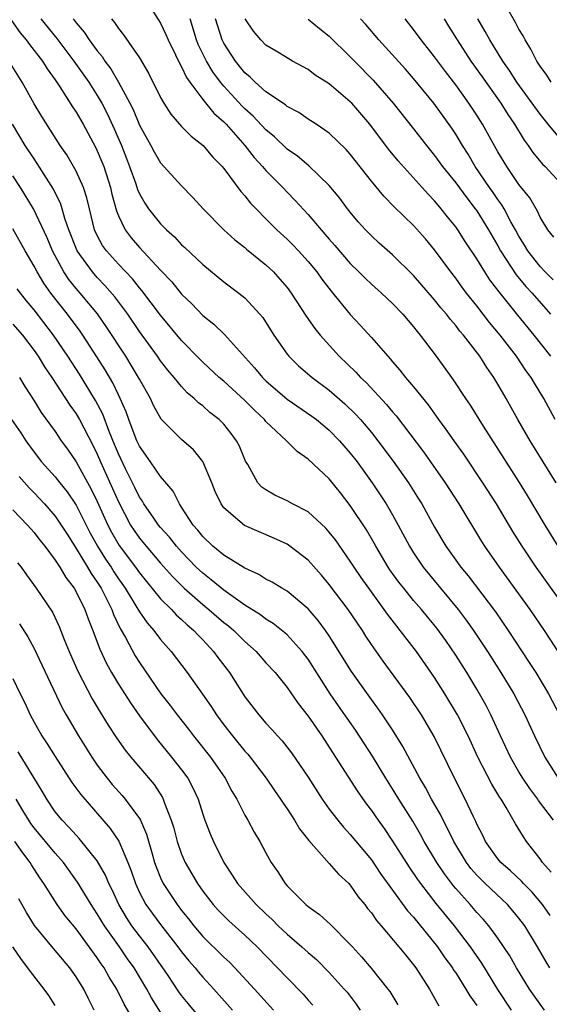
# Model space of a CAD drawing. Units: inches. Extents: x 2502000 to 2505000, y 1479000 to 1482000.
# Drawn here: x 2502790 to 2502840, y 1479396 to 1479489 of the extents above; entities that cross this region are included whole.
import ezdxf

# ---------------------------------------------------------------- set-up
doc = ezdxf.new("R2010")
doc.units = ezdxf.units.IN
doc.header["$MEASUREMENT"] = 0
doc.layers.add('LD25021479_2ft', color=162, linetype='Continuous')

msp = doc.modelspace()

# ---------------------------------------------------------------- linework, layer by layer
at = {"layer": 'LD25021479_2ft'}
for points, elevation in [([(2502801, 1479491.753), (2502803, 1479488.609), (2502803.511, 1479487.511), (2502803.712, 1479487), (2502804.419, 1479485.581), (2502804.788, 1479484.788), (2502805, 1479484.445), (2502805.447, 1479483.447), (2502805.766, 1479483), (2502807, 1479481.355), (2502808.047, 1479480.047), (2502809, 1479479.236), (2502809.225, 1479479), (2502810.981, 1479477), (2502811.864, 1479475.864), (2502812.677, 1479475), (2502813, 1479474.62), (2502814.593, 1479473), (2502815, 1479472.563), (2502815.782, 1479471.782), (2502817, 1479470.449), (2502818.225, 1479469), (2502818.597, 1479468.596), (2502819, 1479468.108), (2502819.522, 1479467.522), (2502821, 1479465.801), (2502821.822, 1479465), (2502822.405, 1479464.405), (2502823, 1479463.84), (2502823.945, 1479463), (2502825, 1479462.002), (2502825.966, 1479461), (2502827, 1479459.797), (2502827.344, 1479459.344), (2502827.64, 1479459), (2502829.141, 1479457), (2502830.766, 1479454.767), (2502831.935, 1479453), (2502832.374, 1479452.374), (2502833.611, 1479450.389), (2502837.023, 1479445.023), (2502837.789, 1479443.79), (2502839.445, 1479441), (2502840.69, 1479439)], 8210), ([(2502840.048, 1479483), (2502839.649, 1479483.648), (2502839, 1479484.508), (2502838.678, 1479485), (2502838.125, 1479486.125), (2502837.577, 1479487), (2502837.382, 1479487.382), (2502837, 1479488.031), (2502836.671, 1479488.671), (2502835.202, 1479491.202)], 8228), ([(2502788.846, 1479488.846), (2502789.689, 1479487.689), (2502790.255, 1479487), (2502790.562, 1479486.562), (2502791.792, 1479485), (2502792.253, 1479484.253), (2502793, 1479483.215), (2502793.449, 1479482.551), (2502794.654, 1479480.654), (2502795, 1479480.139), (2502795.644, 1479479), (2502796.826, 1479476.826), (2502797, 1479476.474), (2502797.436, 1479475.437), (2502797.603, 1479475), (2502798.241, 1479473), (2502798.375, 1479472.375), (2502798.806, 1479470.806), (2502799, 1479470.329), (2502799.641, 1479469), (2502800.225, 1479468.225), (2502801, 1479467.313), (2502803, 1479465.174), (2502804.062, 1479464.062), (2502805, 1479462.909), (2502805.97, 1479461.97), (2502807, 1479460.882), (2502808.043, 1479460.043), (2502809.055, 1479459.055), (2502811.911, 1479455.91), (2502812.661, 1479455), (2502813, 1479454.672), (2502815, 1479452.945), (2502817.334, 1479451.334), (2502817.781, 1479451), (2502819, 1479450.001), (2502819.979, 1479449), (2502821, 1479447.831), (2502821.64, 1479447), (2502823.087, 1479445), (2502824.4, 1479443), (2502825, 1479441.968), (2502825.54, 1479441), (2502826.599, 1479439), (2502827, 1479438.354), (2502827.915, 1479437), (2502829.556, 1479435), (2502831.228, 1479433), (2502831.992, 1479431.991), (2502832.692, 1479431), (2502834.013, 1479429), (2502835.279, 1479427), (2502836.496, 1479425), (2502837.543, 1479423), (2502838.465, 1479421), (2502839.455, 1479419), (2502840.716, 1479417)], 8202), ([(2502791.638, 1479489), (2502793.148, 1479487.148), (2502794.787, 1479485), (2502796.191, 1479483), (2502797, 1479481.723), (2502797.417, 1479481), (2502797.952, 1479479.952), (2502798.588, 1479478.588), (2502799.284, 1479477), (2502799.769, 1479475.769), (2502800.066, 1479475), (2502800.657, 1479473.343), (2502800.822, 1479472.822), (2502801, 1479472.419), (2502801.516, 1479471.516), (2502801.866, 1479471), (2502803, 1479469.564), (2502803.553, 1479469), (2502804.321, 1479468.321), (2502805, 1479467.583), (2502805.311, 1479467.311), (2502807, 1479465.694), (2502809, 1479464.061), (2502810.432, 1479463), (2502811, 1479462.542), (2502812.42, 1479461), (2502812.686, 1479460.686), (2502813.751, 1479459), (2502815, 1479457.212), (2502815.17, 1479457), (2502816.1, 1479456.1), (2502817.377, 1479455), (2502819, 1479453.802), (2502820.494, 1479452.494), (2502821.507, 1479451.507), (2502821.956, 1479451), (2502823, 1479449.764), (2502823.612, 1479449), (2502825.053, 1479447.052), (2502826.505, 1479445), (2502827.476, 1479443.477), (2502827.771, 1479443), (2502829, 1479440.791), (2502830.073, 1479439), (2502831.483, 1479437), (2502832.171, 1479436.171), (2502834.762, 1479432.762), (2502835.981, 1479431), (2502837.972, 1479427.972), (2502838.589, 1479427), (2502839.799, 1479425), (2502840.83, 1479423)], 8204), ([(2502794.72, 1479489), (2502795, 1479488.633), (2502795.749, 1479487.749), (2502796.232, 1479487), (2502797, 1479485.967), (2502797.448, 1479485.448), (2502797.728, 1479485), (2502798.278, 1479484.278), (2502799.004, 1479483.004), (2502800.081, 1479481), (2502800.392, 1479480.392), (2502801, 1479478.921), (2502802.072, 1479477), (2502802.391, 1479476.391), (2502803, 1479475.354), (2502805, 1479473.174), (2502806.067, 1479472.067), (2502807.03, 1479471), (2502809, 1479469), (2502810.04, 1479468.04), (2502811, 1479467.314), (2502811.164, 1479467.164), (2502813, 1479465.68), (2502813.715, 1479465), (2502814.326, 1479464.326), (2502815, 1479463.514), (2502815.386, 1479463), (2502816.807, 1479460.806), (2502817.624, 1479459.624), (2502818.134, 1479459), (2502819.946, 1479457), (2502821.511, 1479455.511), (2502821.966, 1479455), (2502822.502, 1479454.502), (2502824.434, 1479452.434), (2502825, 1479451.737), (2502825.348, 1479451.348), (2502827.931, 1479447.932), (2502828.598, 1479447), (2502830.006, 1479445), (2502831.299, 1479443), (2502833.449, 1479439.449), (2502833.735, 1479439), (2502835.11, 1479437), (2502838.016, 1479433), (2502839.403, 1479431), (2502840.825, 1479428.824)], 8206), ([(2502798.347, 1479489), (2502798.645, 1479488.645), (2502799, 1479488.094), (2502799.493, 1479487.493), (2502801, 1479485.295), (2502801.863, 1479483.863), (2502803, 1479481.558), (2502803.315, 1479481), (2502803.97, 1479479.97), (2502805, 1479478.792), (2502805.887, 1479477.887), (2502807.032, 1479477), (2502807.932, 1479475.932), (2502808.834, 1479475), (2502809, 1479474.798), (2502810.628, 1479472.628), (2502811, 1479472.222), (2502811.534, 1479471.534), (2502813.512, 1479469.512), (2502814.033, 1479469), (2502815, 1479468.116), (2502815.559, 1479467.559), (2502816.087, 1479467), (2502817, 1479465.987), (2502817.82, 1479465), (2502818.307, 1479464.308), (2502819.18, 1479463.18), (2502820.977, 1479460.977), (2502821.946, 1479459.945), (2502823, 1479458.769), (2502824.544, 1479457), (2502824.772, 1479456.772), (2502825, 1479456.491), (2502825.702, 1479455.702), (2502826.239, 1479455), (2502827, 1479454.112), (2502828.385, 1479452.385), (2502829.373, 1479451), (2502830.071, 1479450.071), (2502830.807, 1479449), (2502831.721, 1479447.721), (2502833.543, 1479445), (2502834.828, 1479443), (2502836.397, 1479440.398), (2502837.274, 1479439), (2502837.957, 1479437.957), (2502838.594, 1479437), (2502839, 1479436.426), (2502841.485, 1479433)], 8208), ([(2502840.533, 1479445), (2502838.071, 1479449), (2502836.901, 1479451), (2502835.782, 1479453), (2502835, 1479454.361), (2502834.614, 1479455), (2502833.941, 1479455.94), (2502833.271, 1479457), (2502831.727, 1479459), (2502831.388, 1479459.389), (2502831, 1479459.909), (2502830.491, 1479460.491), (2502830.114, 1479461), (2502829.599, 1479461.599), (2502829, 1479462.352), (2502827, 1479464.658), (2502825, 1479466.631), (2502823.743, 1479467.742), (2502823, 1479468.42), (2502822.433, 1479469), (2502821.754, 1479469.754), (2502821, 1479470.655), (2502820.727, 1479471), (2502819.992, 1479471.992), (2502819, 1479473.194), (2502817.054, 1479475.054), (2502815.974, 1479475.974), (2502815, 1479476.658), (2502813.812, 1479477.812), (2502813, 1479478.489), (2502811.785, 1479479.785), (2502811, 1479480.479), (2502810.738, 1479480.738), (2502809, 1479482.61), (2502808.675, 1479483), (2502807.963, 1479483.963), (2502807.361, 1479485), (2502806.579, 1479486.579), (2502806.412, 1479487), (2502805.797, 1479489)], 8212), ([(2502840.442, 1479451), (2502839.349, 1479453), (2502838.458, 1479454.458), (2502838.151, 1479455), (2502837.662, 1479455.663), (2502836.772, 1479457), (2502835.226, 1479459), (2502834.209, 1479460.209), (2502833, 1479461.787), (2502832.033, 1479463), (2502831.588, 1479463.588), (2502831, 1479464.408), (2502830.532, 1479465), (2502829, 1479467.084), (2502828.132, 1479468.132), (2502827, 1479469.396), (2502825.164, 1479471.165), (2502824.176, 1479472.176), (2502823, 1479473.612), (2502821, 1479476.174), (2502820.611, 1479476.611), (2502819, 1479478.153), (2502817.747, 1479479), (2502817, 1479479.476), (2502816.107, 1479480.107), (2502815, 1479480.684), (2502814.836, 1479480.836), (2502813, 1479482.091), (2502811.96, 1479483), (2502811.486, 1479483.486), (2502811, 1479483.872), (2502810.093, 1479485), (2502809, 1479486.688), (2502808.842, 1479487), (2502808.225, 1479489)], 8214), ([(2502840.035, 1479457), (2502838.45, 1479459), (2502836.893, 1479460.893), (2502835.105, 1479463.105), (2502835, 1479463.262), (2502834.244, 1479464.244), (2502833.753, 1479465), (2502833, 1479466.239), (2502831.891, 1479467.891), (2502831.192, 1479469), (2502831, 1479469.275), (2502830.226, 1479470.226), (2502829.628, 1479471), (2502829.332, 1479471.332), (2502829, 1479471.746), (2502828.374, 1479472.375), (2502825.532, 1479475.532), (2502824.634, 1479476.634), (2502822.856, 1479479), (2502821.141, 1479481), (2502821, 1479481.149), (2502819, 1479482.842), (2502817.676, 1479483.676), (2502817, 1479484.204), (2502815.523, 1479485), (2502815, 1479485.299), (2502813.952, 1479485.952), (2502813, 1479486.52), (2502812.519, 1479487), (2502811.824, 1479487.824), (2502811.037, 1479489)], 8216), ([(2502817, 1479488.979), (2502818.072, 1479488.072), (2502819, 1479487.348), (2502821, 1479485.41), (2502821.386, 1479485), (2502823.181, 1479483.181), (2502825.08, 1479481), (2502827, 1479478.583), (2502828.215, 1479477), (2502829, 1479476.041), (2502829.744, 1479475), (2502831, 1479473.449), (2502832.037, 1479472.037), (2502832.852, 1479471), (2502833, 1479470.792), (2502834.118, 1479469), (2502835, 1479467.463), (2502835.248, 1479467), (2502836.719, 1479464.719), (2502837.635, 1479463.635), (2502838.244, 1479463), (2502839.974, 1479461)], 8218), ([(2502840.248, 1479464.248), (2502839.478, 1479465), (2502839, 1479465.512), (2502837.827, 1479467), (2502837.53, 1479467.53), (2502837, 1479468.384), (2502836.672, 1479469), (2502836.242, 1479469.758), (2502835.588, 1479471), (2502835.373, 1479471.373), (2502835, 1479471.867), (2502834.545, 1479472.544), (2502834.211, 1479473), (2502832.848, 1479475), (2502832.166, 1479476.166), (2502831.634, 1479477), (2502831, 1479478.062), (2502830.627, 1479478.627), (2502828.925, 1479481), (2502827, 1479483.356), (2502826.228, 1479484.228), (2502823.702, 1479487), (2502822.47, 1479488.47), (2502821.963, 1479489)], 8220), ([(2502840.292, 1479468.292), (2502839.734, 1479469), (2502839, 1479470.206), (2502838.754, 1479470.754), (2502838.015, 1479472.015), (2502837, 1479473.301), (2502835.844, 1479475), (2502835, 1479476.393), (2502833.546, 1479479), (2502833, 1479479.857), (2502832.242, 1479481), (2502831, 1479482.733), (2502830.014, 1479484.014), (2502829, 1479485.415), (2502827.726, 1479487), (2502827, 1479488.004), (2502826.211, 1479489)], 8222), ([(2502829.892, 1479489), (2502830.323, 1479488.323), (2502831.123, 1479487), (2502832.441, 1479485), (2502833.51, 1479483.51), (2502835.264, 1479481), (2502835.935, 1479479.936), (2502836.567, 1479479), (2502837.488, 1479477.488), (2502837.864, 1479477), (2502838.322, 1479476.322), (2502839.228, 1479475.228), (2502839.468, 1479475), (2502841.321, 1479473)], 8224), ([(2502841, 1479477.525), (2502839.767, 1479479), (2502839, 1479479.976), (2502836.802, 1479483), (2502836.105, 1479484.105), (2502835.472, 1479485), (2502834.229, 1479487), (2502833.798, 1479487.798), (2502833.084, 1479489)], 8226), ([(2502840.269, 1479413), (2502838.864, 1479414.864), (2502838.78, 1479415), (2502838.015, 1479416.015), (2502837.361, 1479417), (2502837, 1479417.595), (2502836.183, 1479419), (2502835.237, 1479421), (2502834.332, 1479423), (2502833.879, 1479423.879), (2502833.252, 1479425), (2502833, 1479425.42), (2502832.051, 1479427), (2502831, 1479428.675), (2502830.048, 1479430.048), (2502829.208, 1479431.208), (2502827.738, 1479433), (2502827, 1479433.852), (2502826.061, 1479435), (2502825.596, 1479435.596), (2502824.762, 1479436.762), (2502824.604, 1479437), (2502823.414, 1479439), (2502823.272, 1479439.272), (2502822.53, 1479440.53), (2502821, 1479442.86), (2502820.061, 1479444.061), (2502819, 1479445.375), (2502817, 1479447.252), (2502815.963, 1479447.963), (2502814.948, 1479449), (2502813, 1479450.829), (2502812.861, 1479451), (2502811.899, 1479451.899), (2502811, 1479452.811), (2502809, 1479454.633), (2502808.565, 1479455), (2502807, 1479456.448), (2502806.721, 1479456.72), (2502805, 1479458.51), (2502803, 1479460.908), (2502801.237, 1479463.236), (2502801, 1479463.495), (2502800.336, 1479464.336), (2502799, 1479465.743), (2502797.866, 1479467), (2502797.507, 1479467.507), (2502797, 1479468.452), (2502796.743, 1479469), (2502796.244, 1479471), (2502796.014, 1479472.014), (2502795.692, 1479473), (2502795, 1479474.551), (2502794.754, 1479475), (2502794.097, 1479476.097), (2502793.482, 1479477), (2502791.736, 1479479.736), (2502791, 1479480.935), (2502789.882, 1479483), (2502787.964, 1479486.036)], 8200), ([(2502840.067, 1479408.067), (2502839.241, 1479409), (2502839, 1479409.356), (2502837.727, 1479411), (2502837.424, 1479411.424), (2502836.666, 1479412.666), (2502835.782, 1479414.218), (2502835.297, 1479415), (2502835.174, 1479415.174), (2502834.416, 1479416.416), (2502833.093, 1479419), (2502832.173, 1479421), (2502831.161, 1479423), (2502829.974, 1479425), (2502829, 1479426.552), (2502827.269, 1479429), (2502825.735, 1479431), (2502825.399, 1479431.399), (2502824.532, 1479432.532), (2502824.215, 1479433), (2502823, 1479434.664), (2502822.031, 1479436.031), (2502821.371, 1479437), (2502821, 1479437.581), (2502819.585, 1479439.585), (2502819, 1479440.338), (2502818.69, 1479440.69), (2502817, 1479442.237), (2502815.52, 1479443), (2502815, 1479443.289), (2502813.845, 1479443.845), (2502813, 1479444.327), (2502812.605, 1479444.605), (2502812.233, 1479445), (2502811.268, 1479446.732), (2502811.063, 1479447.063), (2502810.477, 1479448.477), (2502810.214, 1479449), (2502809.686, 1479449.686), (2502809, 1479450.554), (2502808.572, 1479451), (2502807.685, 1479451.685), (2502807, 1479452.296), (2502806.593, 1479452.593), (2502806.197, 1479453), (2502805.538, 1479453.538), (2502805, 1479454.123), (2502804.298, 1479455), (2502803.698, 1479455.698), (2502803, 1479456.584), (2502802.712, 1479457), (2502801, 1479459.349), (2502799.882, 1479461), (2502798.652, 1479462.652), (2502797.727, 1479463.727), (2502797, 1479464.474), (2502796.539, 1479465), (2502795.092, 1479467), (2502794.31, 1479469), (2502793.932, 1479470.068), (2502793.675, 1479471), (2502793.514, 1479471.514), (2502793, 1479472.496), (2502792.837, 1479472.837), (2502791.294, 1479475.294), (2502791, 1479475.714), (2502790.17, 1479477), (2502788.944, 1479479)], 8198), ([(2502839.962, 1479403.962), (2502839.238, 1479405), (2502838.217, 1479406.217), (2502837.414, 1479407), (2502837.223, 1479407.223), (2502836.203, 1479408.203), (2502835.281, 1479409), (2502835, 1479409.344), (2502833.825, 1479411), (2502833.557, 1479411.557), (2502833, 1479412.636), (2502832.892, 1479412.892), (2502832.676, 1479413.324), (2502831.901, 1479415), (2502830.879, 1479417), (2502828.947, 1479420.947), (2502827.741, 1479423), (2502826.654, 1479424.653), (2502824.106, 1479428.106), (2502823, 1479429.672), (2502822.471, 1479430.471), (2502822.14, 1479431), (2502820.79, 1479433), (2502819, 1479435.368), (2502818.253, 1479436.253), (2502817, 1479437.657), (2502815.275, 1479439), (2502815, 1479439.185), (2502813.76, 1479439.76), (2502812.351, 1479440.351), (2502810.97, 1479440.97), (2502809, 1479442.632), (2502808.737, 1479443), (2502808.174, 1479444.174), (2502807.863, 1479445), (2502807.019, 1479447.02), (2502806.127, 1479448.127), (2502805, 1479449.113), (2502803.044, 1479451.044), (2502802.345, 1479452.344), (2502802.047, 1479453), (2502801, 1479454.837), (2502800.921, 1479455), (2502799.693, 1479457), (2502797.843, 1479459.843), (2502797.014, 1479461.014), (2502795.372, 1479463), (2502795, 1479463.426), (2502794.293, 1479464.293), (2502793.829, 1479465), (2502792.75, 1479467), (2502792.236, 1479468.236), (2502790.94, 1479471), (2502789.728, 1479473), (2502789, 1479474.118)], 8196), ([(2502839.918, 1479399), (2502839.568, 1479399.568), (2502838.771, 1479401), (2502837.55, 1479403), (2502837, 1479403.728), (2502836.423, 1479404.423), (2502835.91, 1479405), (2502833.783, 1479407), (2502833, 1479407.789), (2502832.436, 1479408.436), (2502832.016, 1479409), (2502830.809, 1479411), (2502830.233, 1479412.233), (2502829.806, 1479413), (2502829.552, 1479413.552), (2502828.709, 1479415), (2502828.122, 1479416.122), (2502827.586, 1479417), (2502825.994, 1479419.994), (2502825, 1479421.578), (2502824.052, 1479423), (2502823.62, 1479423.62), (2502823, 1479424.445), (2502821.109, 1479427.109), (2502819, 1479430.488), (2502818.65, 1479431), (2502817.95, 1479431.95), (2502817, 1479433.065), (2502815, 1479434.724), (2502814.512, 1479435), (2502813.573, 1479435.572), (2502813, 1479435.86), (2502812.308, 1479436.308), (2502811, 1479436.896), (2502809, 1479438.132), (2502807.945, 1479439), (2502807, 1479439.903), (2502806.521, 1479440.521), (2502806.086, 1479441), (2502805, 1479442.703), (2502804.792, 1479443), (2502804.201, 1479444.201), (2502803, 1479445.599), (2502802.06, 1479447), (2502801, 1479448.479), (2502800.764, 1479449), (2502800.602, 1479449.398), (2502799.994, 1479451), (2502799.745, 1479451.745), (2502799.182, 1479453), (2502799, 1479453.354), (2502798.472, 1479454.472), (2502797.729, 1479455.729), (2502796.958, 1479456.958), (2502795.637, 1479459), (2502795.377, 1479459.377), (2502794.166, 1479461), (2502792.586, 1479463), (2502791.924, 1479463.924), (2502791.283, 1479465), (2502791, 1479465.551), (2502790.14, 1479467), (2502789, 1479469.084)], 8194), ([(2502839.426, 1479395), (2502839, 1479395.567), (2502837.99, 1479397), (2502836.772, 1479399), (2502836.133, 1479400.134), (2502835, 1479401.814), (2502834.136, 1479403), (2502833.611, 1479403.611), (2502833, 1479404.268), (2502832.381, 1479405), (2502831, 1479406.54), (2502830.789, 1479406.789), (2502829.924, 1479407.924), (2502829.214, 1479409), (2502828.015, 1479411), (2502827.655, 1479411.655), (2502826.915, 1479412.915), (2502825.596, 1479415), (2502825, 1479415.985), (2502824.353, 1479417), (2502823.097, 1479419.097), (2502821.514, 1479421.514), (2502819.866, 1479423.865), (2502819.099, 1479425), (2502817, 1479428.266), (2502816.44, 1479429), (2502815, 1479430.591), (2502814.79, 1479430.79), (2502813.677, 1479431.677), (2502813, 1479432.075), (2502812.48, 1479432.48), (2502811, 1479433.41), (2502809.652, 1479434.348), (2502809, 1479434.821), (2502807.812, 1479435.812), (2502807, 1479436.421), (2502806.39, 1479437), (2502805, 1479438.444), (2502804.505, 1479439), (2502803.85, 1479439.85), (2502803, 1479440.772), (2502802.814, 1479441), (2502802.363, 1479441.637), (2502801.418, 1479443), (2502801.271, 1479443.272), (2502801, 1479443.644), (2502800.559, 1479444.559), (2502799.667, 1479446.333), (2502799, 1479447.747), (2502798.645, 1479448.645), (2502798.139, 1479449.861), (2502797.52, 1479451.52), (2502796.822, 1479452.822), (2502795.3, 1479455.3), (2502794.204, 1479457), (2502792.855, 1479459), (2502791, 1479461.41), (2502790.274, 1479462.274), (2502789.697, 1479463), (2502789.405, 1479463.405)], 8192), ([(2502789, 1479460.056), (2502789.905, 1479459), (2502791, 1479457.565), (2502791.393, 1479457), (2502792, 1479456), (2502792.68, 1479455), (2502794.381, 1479452.38), (2502795, 1479451.539), (2502795.315, 1479451), (2502796.581, 1479448.581), (2502797, 1479447.717), (2502797.295, 1479447), (2502799, 1479443.191), (2502800.163, 1479441), (2502800.488, 1479440.488), (2502801, 1479439.768), (2502801.63, 1479439), (2502803, 1479437.38), (2502804.116, 1479436.116), (2502805.239, 1479435), (2502807, 1479433.458), (2502807.578, 1479433), (2502809, 1479431.769), (2502809.434, 1479431.434), (2502809.945, 1479431), (2502811, 1479429.945), (2502812.077, 1479429), (2502813, 1479427.942), (2502813.861, 1479427), (2502815, 1479425.591), (2502816.068, 1479424.068), (2502817, 1479422.873), (2502818.282, 1479421), (2502819.601, 1479419), (2502821.702, 1479415.702), (2502822.532, 1479414.531), (2502823, 1479413.92), (2502823.628, 1479413), (2502824.208, 1479412.208), (2502825, 1479411.034), (2502826.567, 1479408.567), (2502827.379, 1479407.379), (2502827.653, 1479407), (2502829.119, 1479405.119), (2502830.845, 1479403), (2502832.378, 1479401), (2502833.459, 1479399.459), (2502834.969, 1479396.968), (2502836.254, 1479395)], 8190), ([(2502789.608, 1479455), (2502790.129, 1479454.129), (2502791, 1479452.783), (2502791.687, 1479451.687), (2502793, 1479449.861), (2502793.583, 1479449), (2502794.179, 1479448.179), (2502795, 1479446.983), (2502796.416, 1479444.417), (2502797, 1479443.244), (2502797.998, 1479441), (2502798.338, 1479440.338), (2502799.074, 1479439.074), (2502800.629, 1479437), (2502801, 1479436.468), (2502801.652, 1479435.651), (2502803, 1479434.016), (2502804.032, 1479433), (2502804.492, 1479432.492), (2502805, 1479432.045), (2502805.53, 1479431.53), (2502806.166, 1479431), (2502806.554, 1479430.554), (2502807, 1479430.101), (2502808.031, 1479429), (2502808.441, 1479428.441), (2502809.546, 1479427), (2502811, 1479424.707), (2502812.31, 1479423), (2502813, 1479422.215), (2502813.593, 1479421.593), (2502814.093, 1479421), (2502814.533, 1479420.533), (2502815.412, 1479419.413), (2502817, 1479417.093), (2502818.336, 1479415), (2502819, 1479414.066), (2502819.8, 1479413), (2502820.339, 1479412.34), (2502821, 1479411.645), (2502823, 1479409.243), (2502823.902, 1479407.902), (2502825, 1479406.368), (2502826.425, 1479404.425), (2502827, 1479403.798), (2502829.267, 1479401), (2502829.964, 1479399.964), (2502830.685, 1479399), (2502830.801, 1479398.801), (2502831, 1479398.525), (2502831.971, 1479397), (2502832.344, 1479396.344), (2502833, 1479395.425)], 8188), ([(2502788.873, 1479451), (2502789.741, 1479449.741), (2502790.219, 1479449), (2502791, 1479447.917), (2502791.719, 1479447), (2502793, 1479445.564), (2502793.434, 1479445), (2502794.141, 1479444.141), (2502795, 1479442.883), (2502796.302, 1479440.302), (2502797.009, 1479439), (2502797.776, 1479437.776), (2502798.305, 1479437), (2502798.568, 1479436.567), (2502799, 1479435.912), (2502799.638, 1479435), (2502800.667, 1479433.333), (2502801, 1479432.762), (2502801.72, 1479431.72), (2502802.365, 1479431), (2502803, 1479430.144), (2502804.006, 1479429), (2502805.521, 1479427), (2502806.975, 1479424.976), (2502807.796, 1479423.796), (2502808.294, 1479423), (2502809, 1479422.059), (2502809.825, 1479421), (2502811, 1479419.568), (2502811.276, 1479419.276), (2502811.503, 1479419), (2502813.023, 1479417), (2502813.819, 1479415.819), (2502814.392, 1479415), (2502814.623, 1479414.623), (2502815, 1479414.091), (2502815.716, 1479413), (2502816.19, 1479412.19), (2502817.067, 1479411.068), (2502819, 1479408.911), (2502819.882, 1479407.882), (2502820.847, 1479407), (2502821, 1479406.842), (2502821.752, 1479405.752), (2502822.375, 1479405), (2502822.641, 1479404.641), (2502823, 1479404.211), (2502823.483, 1479403.483), (2502823.914, 1479403), (2502825.613, 1479401), (2502826.227, 1479400.227), (2502827, 1479399.3), (2502827.22, 1479399), (2502828.5, 1479397), (2502829, 1479396.146), (2502829.405, 1479395.405)], 8186), ([(2502789.592, 1479445.592), (2502790.528, 1479444.528), (2502791, 1479444.059), (2502791.996, 1479443), (2502793, 1479441.855), (2502793.581, 1479441), (2502794.124, 1479440.124), (2502795, 1479438.78), (2502796.075, 1479437), (2502796.405, 1479436.405), (2502797, 1479435.572), (2502797.359, 1479435), (2502797.758, 1479434.242), (2502798.371, 1479433), (2502798.531, 1479432.53), (2502799.177, 1479431.177), (2502799.671, 1479430.329), (2502800.594, 1479428.594), (2502801, 1479427.955), (2502803.037, 1479425), (2502803.9, 1479423.9), (2502804.562, 1479423), (2502805.644, 1479421.644), (2502806.137, 1479421), (2502807.75, 1479419), (2502809.134, 1479417), (2502809.773, 1479415.774), (2502810.231, 1479415), (2502811, 1479413.482), (2502811.284, 1479413), (2502811.878, 1479411.878), (2502812.408, 1479411), (2502813, 1479409.899), (2502813.507, 1479409), (2502814.116, 1479408.115), (2502814.815, 1479407), (2502815, 1479406.785), (2502816.786, 1479405), (2502817, 1479404.819), (2502818.072, 1479404.072), (2502819.108, 1479403.109), (2502821, 1479401.224), (2502821.192, 1479401), (2502822.067, 1479400.067), (2502822.992, 1479398.992), (2502824.571, 1479397), (2502824.749, 1479396.749), (2502825.511, 1479395.51)], 8184), ([(2502789, 1479442.455), (2502790.386, 1479441), (2502791, 1479440.286), (2502791.556, 1479439.556), (2502792.007, 1479439), (2502793, 1479437.673), (2502793.435, 1479437), (2502794.013, 1479436.013), (2502794.812, 1479435), (2502795, 1479434.68), (2502795.822, 1479433), (2502796.119, 1479432.119), (2502796.581, 1479431), (2502797, 1479429.897), (2502797.232, 1479429.232), (2502797.866, 1479427.866), (2502798.357, 1479427), (2502799, 1479425.923), (2502800.138, 1479424.138), (2502801, 1479422.91), (2502802.669, 1479420.669), (2502804.052, 1479419), (2502805, 1479417.788), (2502805.579, 1479417), (2502806.075, 1479416.075), (2502806.567, 1479415), (2502807, 1479413.595), (2502807.209, 1479413), (2502807.708, 1479411.708), (2502808.013, 1479411), (2502808.995, 1479409), (2502809.804, 1479407.804), (2502810.309, 1479407), (2502812.079, 1479405), (2502813, 1479404.117), (2502813.586, 1479403.586), (2502814.152, 1479403), (2502815, 1479402.19), (2502816.405, 1479401), (2502817, 1479400.455), (2502817.784, 1479399.784), (2502819, 1479398.575), (2502820.43, 1479397), (2502820.689, 1479396.689), (2502821.559, 1479395.559), (2502821.942, 1479395)], 8182), ([(2502789.425, 1479437.425), (2502789.761, 1479437), (2502790.269, 1479436.268), (2502791.206, 1479435), (2502792.739, 1479432.739), (2502793.378, 1479431.379), (2502793.851, 1479430.149), (2502794.316, 1479429), (2502795.15, 1479427.15), (2502796.521, 1479424.521), (2502797.262, 1479423.262), (2502798.033, 1479422.033), (2502798.828, 1479420.827), (2502799.648, 1479419.648), (2502800.164, 1479419), (2502802.381, 1479416.381), (2502803.173, 1479415.173), (2502803.258, 1479415), (2502803.378, 1479414.622), (2502804.019, 1479413), (2502804.247, 1479412.247), (2502804.573, 1479411), (2502805, 1479409.78), (2502805.338, 1479409), (2502806.489, 1479407), (2502807, 1479406.277), (2502807.996, 1479405), (2502808.474, 1479404.474), (2502809, 1479403.925), (2502809.47, 1479403.47), (2502811, 1479402.104), (2502812.154, 1479401), (2502815, 1479398.06), (2502816.52, 1479396.52), (2502817, 1479395.954), (2502817.455, 1479395.455)], 8180), ([(2502789.616, 1479431.616), (2502790.396, 1479430.396), (2502791, 1479429.291), (2502791.747, 1479427.747), (2502793.672, 1479423.672), (2502794.04, 1479423), (2502795.206, 1479421), (2502796.474, 1479419), (2502797, 1479418.234), (2502797.923, 1479417), (2502798.409, 1479416.409), (2502799.355, 1479415.355), (2502799.648, 1479415), (2502801, 1479413.162), (2502801.092, 1479413), (2502801.672, 1479411.672), (2502802.192, 1479409.808), (2502802.438, 1479409), (2502802.582, 1479408.582), (2502803, 1479407.53), (2502803.247, 1479407), (2502804.574, 1479405), (2502805, 1479404.445), (2502805.653, 1479403.654), (2502806.158, 1479403), (2502807, 1479401.99), (2502809, 1479400.005), (2502809.531, 1479399.531), (2502810.042, 1479399), (2502811.898, 1479397), (2502813.723, 1479395)], 8178), ([(2502789, 1479426.441), (2502789.688, 1479425), (2502790.125, 1479424.126), (2502790.632, 1479423), (2502791, 1479422.313), (2502791.738, 1479421), (2502792.247, 1479420.247), (2502793, 1479419.046), (2502794.598, 1479416.598), (2502795.432, 1479415.432), (2502798.226, 1479412.227), (2502799.03, 1479411.029), (2502799.896, 1479409), (2502800.209, 1479408.209), (2502800.61, 1479407), (2502801, 1479406.158), (2502801.617, 1479405), (2502802.193, 1479404.193), (2502803, 1479403.111), (2502804.644, 1479401), (2502805, 1479400.512), (2502805.681, 1479399.681), (2502806.281, 1479399), (2502806.6, 1479398.599), (2502807, 1479398.136), (2502808.065, 1479397), (2502809.82, 1479395)], 8176), ([(2502807, 1479393.958), (2502805.614, 1479395.614), (2502805, 1479396.394), (2502804.748, 1479396.748), (2502803.717, 1479398.283), (2502801.824, 1479401), (2502801, 1479402.049), (2502800.284, 1479403), (2502799.768, 1479403.768), (2502799.036, 1479405), (2502798.404, 1479406.404), (2502798.101, 1479407), (2502797.782, 1479407.782), (2502797, 1479409.149), (2502795.288, 1479411.288), (2502795, 1479411.578), (2502794.331, 1479412.331), (2502793.657, 1479413), (2502793, 1479413.811), (2502792.196, 1479415), (2502791.758, 1479415.758), (2502789.503, 1479419.503)], 8174), ([(2502803, 1479394.8), (2502802.148, 1479396.149), (2502801.689, 1479397), (2502800.491, 1479399), (2502799.868, 1479399.868), (2502799.093, 1479401), (2502797.667, 1479403), (2502797, 1479404.128), (2502796.412, 1479405), (2502795.133, 1479407.133), (2502793.789, 1479409), (2502793, 1479409.885), (2502791, 1479412.295), (2502790.698, 1479412.698), (2502790.489, 1479413), (2502789.941, 1479413.941), (2502789.291, 1479415)], 8172), ([(2502801, 1479393.085), (2502799.562, 1479395.562), (2502798.841, 1479397), (2502798.136, 1479398.136), (2502797.647, 1479399), (2502797.372, 1479399.372), (2502797, 1479399.953), (2502795, 1479402.691), (2502793.955, 1479403.955), (2502793.202, 1479405), (2502791.939, 1479407), (2502791.552, 1479407.552), (2502790.77, 1479408.77), (2502790.64, 1479409), (2502789.919, 1479409.919), (2502789.188, 1479411)], 8170), ([(2502796.715, 1479395), (2502796.132, 1479396.132), (2502795.714, 1479397), (2502795, 1479398.153), (2502794.388, 1479399), (2502792.838, 1479400.838), (2502791.038, 1479403.038), (2502790.269, 1479404.269), (2502789.55, 1479405.55)], 8168), ([(2502793, 1479395.438), (2502792.398, 1479396.398), (2502791.958, 1479397), (2502790.649, 1479398.649), (2502790.42, 1479399), (2502789.796, 1479399.796), (2502789, 1479401.008)], 8166)]:
    msp.add_lwpolyline(points, dxfattribs=dict(at, elevation=elevation))

doc.saveas('drawing.dxf')
